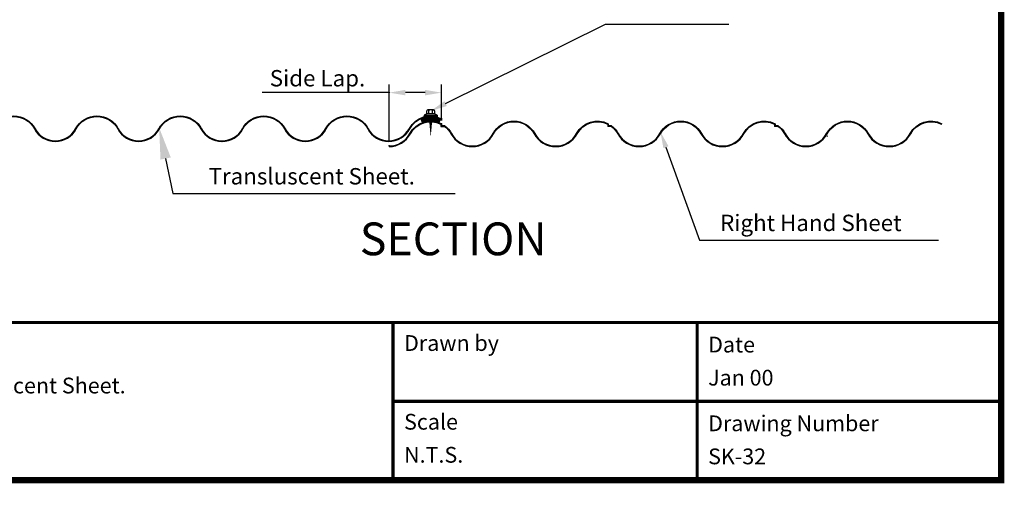
# Model space of a CAD drawing. Extents: x 0 to 1333, y -3 to 885.
# Drawn here: x 551 to 1333, y -3 to 368 of the extents above; entities that cross this region are included whole.
import ezdxf

# ---------------------------------------------------------------- set-up
doc = ezdxf.new("R2010")
doc.units = 0
doc.layers.get('0').update_dxf_attribs({"linetype": 'CONTINUOUS'})
doc.styles.add('NOTES', font='romans.shx', dxfattribs={"height": 12.5})
doc.styles.add('SUFFIX', font='complex.shx', dxfattribs={"height": 6.25, "bigfont": 'bigfont.shx'})
doc.styles.add('TITLE', font='romans.shx', dxfattribs={"height": 25})

# ---------------------------------------------------------------- blocks, each defined once
blk = doc.blocks.new('A$C24A9078B')
at = {"ltscale": 50, "const_width": 2.5}
blk.add_lwpolyline([(1.25, 125), (1.25, 0)], dxfattribs=at)

msp = doc.modelspace()

# ---------------------------------------------------------------- linework, layer by layer
at = {"color": 0, "linetype": 'BYBLOCK'}
for p, q in [((844.36, 270.92), (844.36, 316.53)), ((885.96, 288.6), (885.96, 316.53)), ((844.36, 310.03), (743.76, 310.03)), ((872.96, 310.03), (857.36, 310.03))]:
    msp.add_line(p, q, dxfattribs=at)
for p, q in [((874.26, 293.15), (872.18, 292.11)), ((872.18, 292.11), (882.58, 292.11)), ((872.18, 292.11), (872.18, 290.81)), ((882.58, 291.59), (872.18, 291.59)), ((874.26, 293.15), (874.26, 295.49)), ((880.5, 293.15), (874.26, 293.15)), ((879.72, 296.27), (875.04, 296.27)), ((875.04, 296.27), (875.04, 296.27)), ((875.82, 293.15), (875.82, 295.49)), ((878.94, 293.15), (878.94, 295.49)), ((880.5, 295.49), (880.5, 293.15)), ((882.58, 292.11), (880.5, 293.15)), ((882.58, 292.11), (882.58, 290.81)), ((885.57, 289.63), (885.57, 288.01)), ((886.04, 289.63), (886.04, 288.01)), ((886.04, 289.63), (886.04, 288.01)), ((885.96, 285.35), (885.96, 283.73)), ((885.96, 285.35), (885.96, 283.73)), ((888.56, 283.73), (885.96, 283.73)), ((1017.81, 285.06), (1017.81, 283.26)), ((1020.72, 283.26), (1017.81, 283.26)), ((1018.27, 285.35), (1018.27, 283.73)), ((1018.27, 285.35), (1018.27, 283.73)), ((1020.87, 283.73), (1018.27, 283.73)), ((1150.12, 285.06), (1150.12, 283.26)), ((1153.04, 283.26), (1150.12, 283.26)), ((1150.59, 285.35), (1150.59, 283.73)), ((1150.59, 285.35), (1150.59, 283.73)), ((1153.19, 283.73), (1150.59, 283.73)), ((1191.78, 275.61), (1192.19, 275.39))]:
    msp.add_line(p, q)
at = {"ltscale": 50}
for points, const_width in [([(2.5, 2.5), (1330, 2.5), (1330, 125), (1330, 882.5), (2.5, 882.5), (2.5, 125), (2.5, 0)], 5), ([(2.5, 127.5), (1330, 127.5)], 2.5), ([(847.5, 127.5), (847.5, 2.5)], 2.5), ([(847.5, 65), (1330, 65)], 2.5)]:
    msp.add_lwpolyline(points, dxfattribs=dict(at, const_width=const_width))
for points in [[(889.19, 301.3), (1016.18, 364.4), (1113.99, 364.4)], [(1064.06, 266.67), (1090.78, 192.81), (1280.37, 192.81)], [(667.07, 257.71), (672.91, 229.83), (896.75, 229.83)]]:
    msp.add_lwpolyline(points)
for points, format in [([(513.52, 271.76, 0.27636), (529.62, 281.4, -0.598425), (563.47, 281.4, 0.27636), (579.56, 271.76, 0.27636)], "xyb"), ([(513.52, 271.3, 0.27636), (530.03, 281.18, -0.598425), (563.05, 281.18, 0.27636), (579.56, 271.3, 0.598425)], "xyb"), ([(579.56, 271.76, 0.27636), (595.66, 281.4, -0.598425), (629.51, 281.4, 0.27636), (645.6, 271.76, 0.27636)], "xyb"), ([(579.56, 271.3, 0.27636), (596.07, 281.18, -0.598425), (629.09, 281.18, 0.27636), (645.6, 271.3, 0.598425)], "xyb"), ([(645.6, 271.76, 0.27636), (661.7, 281.4, -0.598425), (695.55, 281.4, 0.27636), (711.64, 271.76, 0.27636)], "xyb"), ([(645.6, 271.3, 0.27636), (662.11, 281.18, -0.598425), (695.13, 281.18, 0.27636), (711.64, 271.3, 0.598425)], "xyb"), ([(711.88, 271.76, 0.27636), (727.98, 281.4, -0.598425), (761.83, 281.4, 0.27636), (777.92, 271.76, 0.27636)], "xyb"), ([(711.88, 271.3, 0.27636), (728.39, 281.18, -0.598425), (761.41, 281.18, 0.27636), (777.92, 271.3, 0.598425)], "xyb"), ([(777.92, 271.76, 0.27636), (794.02, 281.4, -0.598425), (827.87, 281.4, 0.27636), (843.96, 271.76, 0.27636)], "xyb"), ([(777.92, 271.3, 0.27636), (794.43, 281.18, -0.598425), (827.45, 281.18, 0.27636), (843.96, 271.3, 0.598425)], "xyb"), ([(843.96, 271.76, 0.27636), (860.47, 281.64, -0.41358), (885.8, 289.32, 0.27636)], "xyb"), ([(843.96, 271.3, 0.27636), (860.89, 281.42, -0.41358), (885.58, 288.9, -0.41358)], "xyb"), ([(877.38, 291.33, 3.12, 0, 0), (877.38, 274.69, 0, 0, 0)], "xyseb"), ([(844.36, 267.67, 0.27636), (860.87, 277.55, -0.409373), (885.96, 285.35, 0.598425)], "xyb"), ([(844.36, 267.2, 0.27636), (861.28, 277.33, -0.404838), (885.49, 285.06), (885.49, 283.26), (888.4, 283.26, -0.108076), (893.47, 277.33, 0.27636), (910.4, 267.2, 0.27636), (927.32, 277.33, -0.598425), (959.51, 277.33, 0.279709), (976.67, 267.2, 0.27636)], "xyb"), ([(888.56, 283.73, -0.110209), (893.89, 277.55, 0.27636), (910.4, 267.67, 0.598425)], "xyb"), ([(910.4, 267.67, 0.27636), (926.91, 277.55, -0.598425), (959.93, 277.55, 0.279793), (976.67, 267.67, 0.598425)], "xyb"), ([(976.67, 267.67, 0.27636), (993.18, 277.55, -0.409373), (1018.27, 285.35, 0.598425)], "xyb"), ([(976.67, 267.2, 0.27636), (993.6, 277.33, -0.404838), (1017.81, 285.06, 0.598425)], "xyb"), ([(1020.72, 283.26, -0.108076), (1025.79, 277.33, 0.27636), (1042.71, 267.2, 0.598425)], "xyb"), ([(1020.87, 283.73, -0.110209), (1026.2, 277.55, 0.27636), (1042.71, 267.67, 0.598425)], "xyb"), ([(1042.71, 267.67, 0.27636), (1059.22, 277.55, -0.598425), (1092.24, 277.55, 0.279793), (1108.99, 267.67, 0.598425)], "xyb"), ([(1042.71, 267.2, 0.27636), (1059.64, 277.33, -0.598425), (1091.83, 277.33, 0.279709), (1108.99, 267.2, 0.27636)], "xyb"), ([(1108.99, 267.67, 0.27636), (1125.5, 277.55, -0.409373), (1150.59, 285.35, 0.598425)], "xyb"), ([(1108.99, 267.2, 0.27636), (1125.92, 277.33, -0.404838), (1150.12, 285.06, 0.598425)], "xyb"), ([(1153.04, 283.26, -0.108076), (1158.11, 277.33, 0.27636), (1175.03, 267.2, 0.598425)], "xyb"), ([(1153.19, 283.73, -0.110209), (1158.52, 277.55, 0.27636), (1175.03, 267.67, 0.598425)], "xyb"), ([(1175.03, 267.67, 0.27636), (1191.54, 277.55, -0.598425), (1224.56, 277.55, 0.279793), (1241.31, 267.67, 0.598425)], "xyb"), ([(1175.03, 267.2, 0.27636), (1191.96, 277.33, -0.598425), (1224.15, 277.33, 0.279709), (1241.31, 267.2, 0.27636)], "xyb"), ([(1241.31, 267.67, 0.27636), (1257.82, 277.55, -0.409373), (1282.91, 285.35, 0.598425)], "xyb"), ([(1241.31, 267.2, 0.27636), (1258.23, 277.33, -0.409373), (1282.7, 284.94, -0.409373)], "xyb")]:
    msp.add_lwpolyline(points, format=format)
at = {"const_width": 3.38}
msp.add_lwpolyline([(869.67, 287.65, -0.191109), (885.08, 287.65, -0.191109)], format="xyb", dxfattribs=at)
at = {"const_width": 0.52}
msp.add_lwpolyline([(882.58, 291.33), (872.18, 291.33)], dxfattribs=at)
for centre, start, end in [((875.04, 295.49), 90, 180), ((875.04, 295.49), 360, 90), ((876.6, 295.49), 90, 180), ((878.16, 295.49), 360, 90), ((879.72, 295.49), 90, 180), ((879.72, 295.49), 360, 90)]:
    msp.add_arc(centre, 0.78, start, end)
at = {"color": 0, "linetype": 'BYBLOCK'}
for p in [(844.36, 310.03), (885.96, 285.35), (844.36, 267.67)]:
    msp.add_point(p, dxfattribs=at)
for points in [[(857.36, 312.2), (857.36, 307.86), (844.36, 310.03)], [(872.96, 312.2), (872.96, 307.86), (885.96, 310.03)]]:
    msp.add_solid(points, dxfattribs=at)
for points in [[(890.16, 299.36), (877.55, 295.52), (888.23, 303.24)], [(662.99, 256.85), (661.94, 282.18), (671.15, 258.56)], [(1062.02, 265.93), (1059.64, 278.89), (1066.1, 267.4)]]:
    msp.add_solid(points)

# ---------------------------------------------------------------- block references
at = {"ltscale": 50}
msp.add_blockref('A$C24A9078B', (1087.5, 2.5), dxfattribs=at)

# ---------------------------------------------------------------- texts
for s, height, style, p in [('%%USECTION', 26, 'TITLE', (821.12, 180.94)), ('Jan 00', 12.5, 'NOTES', (1097.5, 77.5)), ('N.T.S.', 12.5, 'NOTES', (856.25, 16.25)), ('SK-32', 12.5, 'NOTES', (1097.5, 15))]:
    msp.add_text(s, height=height, dxfattribs=dict(style=style)).set_placement(p)
at = {"ltscale": 50, "style": 'NOTES'}
for s, p in [('Drawn by', (856.25, 105)), ('Date', (1097.5, 103.75)), ('Scale', (856.25, 42.5)), ('Drawing Number', (1097.5, 41.25))]:
    msp.add_text(s, height=12.5, dxfattribs=at).set_placement(p)
at = {"color": 0, "linetype": 'BYBLOCK', "insert": (787.56, 330.61), "char_height": 13, "attachment_point": 5, "style": 'NOTES'}
msp.add_mtext('\\PSide Lap.', dxfattribs=at)
at = {"char_height": 13, "attachment_point": 7, "style": 'NOTES'}
for s, insert in [('{Transluscent Sheet.}', (701.16, 233.08)), ('Right Hand Sheet', (1107.03, 196.06))]:
    msp.add_mtext(s, dxfattribs=dict(at, insert=insert))
at = {"ltscale": 50, "insert": (346.25, 83.75), "char_height": 12.5, "width": 490, "attachment_point": 1, "style": 'SUFFIX'}
msp.add_mtext('\\fMonospac821 BT|b0|i0|c0|p49;Typical Detail at Transluscent Sheet.\\PPlan and Section.', dxfattribs=at)

doc.saveas('drawing.dxf')
